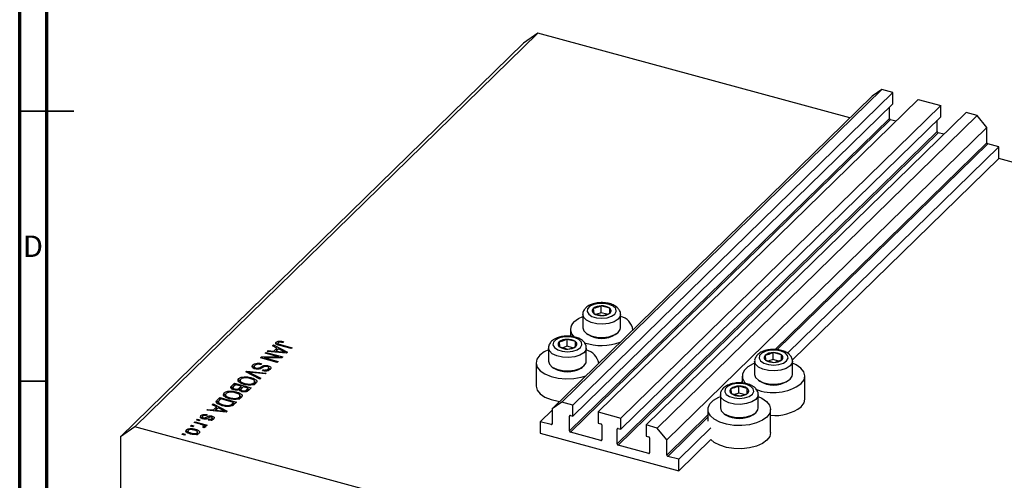
# Model space of a CAD drawing. Units: millimetres. Extents: x -11 to 634, y -8 to 415.
# Drawn here: x 15 to 197, y 142 to 227 of the extents above; entities that cross this region are included whole.
import ezdxf

# ---------------------------------------------------------------- set-up
doc = ezdxf.new("R2010")
doc.units = ezdxf.units.MM
doc.styles.add('SLDTEXTSTYLE0', font='TXT', dxfattribs={"width": 0.75})

msp = doc.modelspace()

# ---------------------------------------------------------------- linework, layer by layer
at = {"color": 7, "linetype": 'Continuous', "lineweight": 70}
for p, q in [((15, 5), (15, 415)), ((20, 10), (20, 410))]:
    msp.add_line(p, q, dxfattribs=at)
at = {"color": 7, "linetype": 'Continuous', "lineweight": 25}
for p, q in [((111.009, 224.438), (36.338, 151.557)), ((111.009, 224.438), (108.356, 222.588)), ((168.797, 208.733), (111.009, 224.438)), ((108.356, 222.588), (33.685, 149.706)), ((174.687, 213.989), (115.417, 156.14)), ((176.766, 213.424), (117.495, 155.575)), ((174.687, 213.989), (172.918, 212.756)), ((176.766, 213.424), (174.687, 213.989)), ((176.766, 211.367), (176.766, 213.424)), ((172.918, 212.756), (113.648, 154.906)), ((181.453, 212.15), (122.183, 154.301)), ((181.453, 212.15), (185.61, 211.021)), ((176.766, 211.367), (117.495, 153.518)), ((185.61, 211.021), (126.34, 153.171)), ((176.102, 208.633), (176.102, 210.72)), ((185.61, 208.964), (185.61, 211.021)), ((176.102, 208.633), (116.832, 150.783)), ((176.279, 208.414), (117.009, 150.564)), ((185.61, 208.964), (126.34, 151.114)), ((190.297, 209.747), (131.027, 151.897)), ((192.376, 209.182), (133.105, 151.332)), ((177.331, 208.128), (176.279, 208.414)), ((184.947, 206.229), (184.947, 208.316)), ((192.376, 209.182), (190.297, 209.747)), ((194.144, 206.987), (192.376, 209.182)), ((184.947, 206.229), (125.676, 148.38)), ((194.144, 206.987), (134.874, 149.137)), ((194.144, 204.158), (194.144, 206.987)), ((185.123, 206.01), (125.853, 148.16)), ((186.176, 205.724), (185.123, 206.01)), ((196.356, 203.386), (157.223, 165.191)), ((196.356, 203.386), (194.321, 203.939)), ((196.356, 201.243), (196.356, 203.386)), ((196.356, 201.243), (158.106, 163.91)), ((256.054, 185.018), (196.356, 201.243)), ((121.261, 173.461), (121.328, 172.56)), ((122.743, 172.655), (122.743, 173.941)), ((124.29, 173.52), (122.743, 173.941)), ((124.29, 172.591), (124.29, 173.52)), ((124.357, 172.62), (124.29, 173.52)), ((119.309, 172.355), (119.309, 169.903)), ((121.328, 172.56), (122.876, 172.14)), ((122.743, 172.655), (121.938, 172.395)), ((123.734, 172.386), (122.743, 172.655)), ((126.309, 169.903), (126.309, 172.355)), ((117.009, 169.612), (117.009, 168.317)), ((120.011, 168.82), (120.283, 168.634)), ((125.335, 168.634), (125.607, 168.82)), ((128.609, 169.508), (128.609, 169.612)), ((61.855, 166.53), (62.032, 166.703)), ((62.638, 166.14), (61.855, 166.53)), ((62.032, 166.703), (64.606, 165.352)), ((62.032, 166.442), (62.032, 166.703)), ((62.067, 165.583), (62.638, 166.14)), ((62.944, 165.987), (62.485, 165.539)), ((62.531, 166.811), (62.531, 167.239)), ((62.638, 165.711), (62.638, 166.14)), ((62.839, 167.042), (62.839, 166.614)), ((63.691, 165.592), (62.944, 165.987)), ((62.949, 166.696), (62.949, 166.905)), ((63.004, 167.199), (63.004, 167.429)), ((65.297, 166.027), (63.196, 166.598)), ((63.341, 166.771), (65.467, 166.193)), ((63.848, 167.321), (63.718, 167.145)), ((65.467, 166.193), (65.297, 166.027)), ((112.962, 166.16), (112.962, 163.708)), ((114.914, 167.266), (114.981, 166.366)), ((114.981, 166.366), (116.529, 165.945)), ((116.396, 166.46), (115.591, 166.2)), ((116.396, 166.46), (116.396, 167.746)), ((117.943, 167.326), (116.396, 167.746)), ((117.387, 166.191), (116.396, 166.46)), ((117.943, 166.396), (117.943, 167.326)), ((118.01, 166.425), (117.943, 167.326)), ((119.962, 163.708), (119.962, 166.16)), ((59.593, 164.322), (59.774, 164.499)), ((62.688, 163.48), (59.593, 164.322)), ((59.774, 164.499), (62.927, 164.501)), ((59.774, 164.272), (59.774, 164.499)), ((63.547, 164.319), (60.39, 164.317)), ((60.39, 164.317), (62.858, 163.646)), ((60.39, 164.105), (60.39, 164.317)), ((60.462, 165.171), (60.632, 165.336)), ((62.927, 164.501), (60.462, 165.171)), ((60.632, 165.336), (63.727, 164.495)), ((60.632, 165.125), (60.632, 165.336)), ((60.823, 165.523), (60.999, 165.695)), ((64.44, 165.191), (60.823, 165.523)), ((60.999, 165.695), (62.067, 165.583)), ((60.999, 165.506), (60.999, 165.695)), ((62.067, 165.409), (62.067, 165.583)), ((62.305, 165.387), (62.638, 165.711)), ((62.485, 165.539), (63.472, 165.441)), ((62.485, 165.37), (62.485, 165.539)), ((62.638, 165.957), (62.816, 165.863)), ((62.927, 164.318), (62.927, 164.501)), ((63.727, 164.495), (63.547, 164.319)), ((64.201, 165.213), (64.201, 165.359)), ((64.606, 165.352), (64.44, 165.191)), ((153.101, 164.808), (153.167, 163.907)), ((154.582, 164.002), (154.582, 165.288)), ((156.129, 164.867), (154.582, 165.288)), ((156.129, 163.937), (156.129, 164.867)), ((156.196, 163.967), (156.129, 164.867)), ((58.2, 162.584), (58.2, 163.013)), ((58.2, 162.584), (58.434, 162.737)), ((58.434, 162.751), (58.434, 162.215)), ((58.747, 162.244), (58.747, 162.434)), ((59.791, 163.262), (59.662, 163.085)), ((61.032, 162.633), (61.032, 162.872)), ((61.147, 161.987), (61.147, 162.523)), ((62.858, 163.646), (62.688, 163.48)), ((110.662, 163.417), (110.662, 159.131)), ((113.664, 162.625), (113.936, 162.439)), ((118.988, 162.439), (119.26, 162.625)), ((122.262, 163.314), (122.262, 163.417)), ((151.148, 163.702), (151.148, 161.25)), ((153.167, 163.907), (154.715, 163.487)), ((154.582, 164.002), (153.777, 163.741)), ((155.573, 163.733), (154.582, 164.002)), ((158.148, 161.25), (158.148, 163.702)), ((56.563, 160.61), (56.563, 160.809)), ((56.918, 161.712), (57.094, 161.883)), ((59.499, 160.368), (56.918, 161.712)), ((57.094, 161.883), (60.678, 161.518)), ((57.094, 161.62), (57.094, 161.883)), ((57.377, 161.473), (57.377, 161.708)), ((57.79, 160.449), (57.79, 160.682)), ((57.793, 161.505), (59.676, 160.54)), ((60.503, 161.348), (57.931, 161.639)), ((59.676, 160.54), (59.499, 160.368)), ((59.979, 161.94), (60.109, 162.117)), ((60.109, 161.918), (60.109, 162.117)), ((60.678, 161.518), (60.503, 161.348)), ((61.038, 161.843), (61.038, 162.272)), ((61.133, 161.998), (61.13, 162.04)), ((148.848, 160.959), (148.848, 159.663)), ((160.448, 156.673), (160.448, 160.959)), ((54.274, 159.131), (54.777, 159.622)), ((54.274, 158.702), (54.777, 159.193)), ((54.274, 158.702), (54.274, 159.131)), ((54.503, 158.821), (54.503, 158.393)), ((54.969, 159.358), (54.632, 159.029)), ((54.777, 159.622), (57.873, 158.78)), ((54.777, 159.193), (54.777, 159.622)), ((54.777, 159.193), (54.795, 159.188)), ((56.055, 159.063), (54.969, 159.358)), ((55.596, 160.043), (55.596, 160.471)), ((55.742, 158.757), (56.055, 159.063)), ((55.742, 158.329), (55.742, 158.757)), ((55.85, 160.208), (55.85, 159.672)), ((56.055, 158.634), (56.055, 159.063)), ((56.055, 158.846), (56.243, 158.795)), ((56.416, 158.964), (56.117, 158.672)), ((57.341, 158.713), (56.416, 158.964)), ((56.713, 159.384), (56.713, 159.572)), ((57.063, 158.442), (57.341, 158.713)), ((57.341, 158.285), (57.341, 158.713)), ((57.873, 158.78), (57.366, 158.286)), ((57.484, 159.275), (57.484, 159.451)), ((58.408, 159.276), (58.408, 159.704)), ((58.521, 159.451), (58.521, 159.986)), ((58.521, 159.949), (58.811, 159.745)), ((149.782, 158.672), (148.235, 159.093)), ((148.235, 157.807), (148.235, 159.093)), ((151.851, 160.167), (152.122, 159.981)), ((157.174, 159.981), (157.446, 160.167)), ((51.58, 156.501), (52.062, 156.972)), ((52.062, 156.972), (55.157, 156.13)), ((52.062, 156.543), (52.062, 156.972)), ((52.881, 157.392), (52.881, 157.821)), ((53.135, 157.558), (53.135, 157.022)), ((53.848, 157.96), (53.848, 158.159)), ((53.998, 156.734), (53.998, 156.922)), ((54.856, 158.374), (54.856, 158.568)), ((55.075, 157.798), (55.075, 158.032)), ((55.692, 156.625), (55.692, 157.054)), ((55.742, 158.329), (56.055, 158.634)), ((55.806, 156.8), (55.806, 157.336)), ((55.806, 157.299), (56.096, 157.095)), ((55.971, 158.454), (55.971, 158.14)), ((56.259, 158.04), (56.259, 158.24)), ((57.063, 158.013), (57.063, 158.442)), ((57.341, 158.496), (57.529, 158.445)), ((144.801, 157.507), (144.801, 155.055)), ((146.753, 158.613), (146.82, 157.712)), ((146.82, 157.712), (148.368, 157.292)), ((148.235, 157.807), (147.43, 157.547)), ((149.226, 157.538), (148.235, 157.807)), ((149.782, 157.743), (149.782, 158.672)), ((149.849, 157.772), (149.782, 158.672)), ((151.801, 155.055), (151.801, 157.507)), ((50.676, 155.619), (50.853, 155.791)), ((51.458, 155.228), (50.676, 155.619)), ((50.853, 155.791), (53.426, 154.441)), ((50.853, 155.531), (50.853, 155.791)), ((50.887, 154.671), (51.458, 155.228)), ((51.764, 155.076), (51.305, 154.628)), ((51.458, 154.8), (51.458, 155.228)), ((51.458, 155.045), (51.637, 154.951)), ((51.512, 155.957), (51.58, 156.073)), ((51.58, 156.073), (52.062, 156.543)), ((51.58, 156.073), (51.58, 156.501)), ((52.511, 154.681), (51.764, 155.076)), ((51.801, 156.207), (51.801, 155.671)), ((52.254, 156.708), (51.963, 156.423)), ((52.006, 155.698), (52.006, 155.903)), ((52.062, 156.543), (52.08, 156.538)), ((54.626, 156.063), (52.254, 156.708)), ((52.698, 155.437), (52.698, 155.634)), ((54.046, 155.357), (54.046, 155.574)), ((54.339, 155.783), (54.626, 156.063)), ((54.519, 155.531), (54.626, 155.634)), ((54.626, 155.634), (54.626, 156.063)), ((54.626, 155.846), (54.814, 155.795)), ((55.157, 156.13), (54.697, 155.681)), ((54.768, 156.625), (54.768, 156.801)), ((115.417, 156.14), (113.648, 154.906)), ((117.495, 155.575), (115.417, 156.14)), ((117.495, 153.518), (117.495, 155.575)), ((48.583, 153.198), (48.583, 153.627)), ((48.818, 153.391), (48.818, 152.962)), ((49.023, 153.016), (49.023, 153.218)), ((49.55, 152.894), (49.55, 153.323)), ((49.712, 153.825), (49.582, 153.648)), ((49.643, 154.611), (49.82, 154.783)), ((53.261, 154.279), (49.643, 154.611)), ((49.82, 154.783), (50.887, 154.671)), ((49.82, 154.595), (49.82, 154.783)), ((50.657, 153.284), (50.657, 153.542)), ((50.682, 152.8), (50.682, 153.229)), ((50.887, 154.497), (50.887, 154.671)), ((51.125, 154.475), (51.458, 154.8)), ((51.305, 154.628), (52.292, 154.53)), ((51.305, 154.459), (51.305, 154.628)), ((53.021, 154.301), (53.021, 154.448)), ((53.426, 154.441), (53.261, 154.279)), ((113.648, 154.665), (111.437, 152.507)), ((113.648, 154.906), (113.648, 152.077)), ((116.832, 150.783), (116.832, 153.526)), ((117.009, 153.65), (117.495, 153.518)), ((122.183, 154.301), (122.183, 152.244)), ((122.183, 154.301), (126.34, 153.171)), ((142.501, 154.764), (142.501, 152.621)), ((145.503, 153.972), (145.775, 153.786)), ((150.827, 153.786), (151.099, 153.972)), ((154.101, 150.478), (154.101, 154.764)), ((36.338, 151.557), (33.685, 149.706)), ((181.383, 112.137), (36.338, 151.557)), ((46.631, 151.671), (46.801, 151.837)), ((47.073, 151.551), (46.631, 151.671)), ((46.801, 151.837), (47.243, 151.717)), ((46.801, 151.625), (46.801, 151.837)), ((47.243, 151.717), (47.073, 151.551)), ((47.31, 152.334), (47.48, 152.499)), ((48.477, 152.016), (47.31, 152.334)), ((47.48, 152.499), (49.731, 151.887)), ((47.48, 152.287), (47.48, 152.499)), ((47.798, 152.81), (47.968, 152.975)), ((48.24, 152.69), (47.798, 152.81)), ((47.968, 152.975), (48.41, 152.855)), ((47.968, 152.764), (47.968, 152.975)), ((48.41, 152.855), (48.24, 152.69)), ((49.12, 151.392), (48.862, 151.541)), ((49.017, 151.451), (49.017, 151.642)), ((49.05, 151.432), (49.05, 151.712)), ((49.05, 151.644), (49.202, 151.603)), ((49.561, 151.722), (49.202, 151.819)), ((49.202, 151.391), (49.202, 151.819)), ((49.265, 152.991), (49.265, 153.201)), ((49.731, 151.887), (49.561, 151.722)), ((49.892, 152.797), (50.021, 152.973)), ((50.021, 152.779), (50.021, 152.973)), ((50.594, 152.653), (50.594, 153.081)), ((113.471, 151.954), (111.437, 152.507)), ((111.437, 152.507), (111.437, 150.364)), ((122.183, 152.244), (122.669, 152.111)), ((122.846, 151.892), (122.846, 149.149)), ((126.34, 151.114), (126.34, 153.171)), ((131.027, 151.897), (131.027, 149.84)), ((133.105, 151.332), (131.027, 151.897)), ((33.685, 149.706), (33.685, 34.846)), ((45.061, 150.139), (45.231, 150.305)), ((45.504, 150.019), (45.061, 150.139)), ((45.231, 150.305), (45.673, 150.184)), ((45.231, 150.093), (45.231, 150.305)), ((45.673, 150.184), (45.504, 150.019)), ((45.88, 150.56), (45.88, 150.988)), ((46.142, 150.839), (46.142, 150.303)), ((46.761, 150.198), (46.761, 150.392)), ((47.502, 150.882), (47.502, 151.117)), ((47.895, 150.018), (47.895, 150.446)), ((47.951, 150.08), (47.951, 150.616)), ((111.437, 150.364), (137.085, 143.393)), ((122.669, 149.026), (117.009, 150.564)), ((125.676, 148.38), (125.676, 151.123)), ((125.853, 151.246), (126.34, 151.114)), ((131.027, 149.84), (131.513, 149.708)), ((134.874, 149.137), (133.105, 151.332)), ((143.047, 151.355), (137.085, 145.536)), ((131.513, 146.622), (125.853, 148.16)), ((131.69, 149.488), (131.69, 146.745)), ((134.874, 146.309), (134.874, 149.137)), ((143.047, 149.212), (137.085, 143.393)), ((137.085, 145.536), (135.051, 146.089)), ((137.085, 143.393), (137.085, 145.536))]:
    msp.add_line(p, q, dxfattribs=at)
at = {"color": 7, "linetype": 'Continuous', "lineweight": 35}
for p, q in [((15, 210), (25, 210)), ((20, 210), (15, 210)), ((20, 160), (15, 160))]:
    msp.add_line(p, q, dxfattribs=at)
at = {"color": 8, "linetype": 'Continuous', "lineweight": 25}
for p, q in [((194.144, 204.158), (154.92, 165.874)), ((194.321, 203.939), (155.29, 165.843)), ((63.341, 166.559), (63.341, 166.771)), ((63.472, 165.28), (63.472, 165.441)), ((59.741, 162.389), (59.741, 162.673)), ((57.793, 161.256), (57.793, 161.505)), ((148.848, 159.948), (148.573, 159.679)), ((54.339, 155.445), (54.339, 155.783)), ((52.292, 154.368), (52.292, 154.53)), ((116.965, 153.656), (116.832, 153.526)), ((142.501, 153.753), (134.874, 146.309)), ((142.501, 153.361), (135.051, 146.089)), ((113.648, 152.127), (113.471, 151.954)), ((125.809, 151.253), (125.676, 151.123)), ((122.846, 149.198), (122.669, 149.026)), ((131.69, 146.795), (131.513, 146.622))]:
    msp.add_line(p, q, dxfattribs=at)
at = {"color": 7, "linetype": 'Continuous', "lineweight": 25, "flags": 128}
for points in [[(121.371, 174.217), (120.643, 173.87), (120.207, 173.411), (120.123, 172.902), (120.401, 172.412), (121.005, 172.006), (121.852, 171.74), (122.829, 171.65), (123.803, 171.747), (124.643, 172.02), (125.235, 172.43), (125.499, 172.922), (125.401, 173.431), (124.952, 173.887), (124.214, 174.228), (123.286, 174.409), (122.294, 174.405), (121.371, 174.217)], [(117.68, 171.006), (118.514, 171.619), (119.309, 171.994)], [(119.309, 169.903), (119.48, 169.347), (120.011, 168.82), (120.845, 168.411), (121.892, 168.164), (123.039, 168.104), (124.16, 168.24), (125.135, 168.556), (125.858, 169.018), (126.251, 169.576), (126.309, 169.903)], [(115.024, 168.023), (114.296, 167.675), (113.86, 167.216), (113.776, 166.707), (114.054, 166.217), (114.658, 165.811), (115.505, 165.545), (116.482, 165.455), (117.456, 165.553), (118.296, 165.825), (118.888, 166.235), (119.152, 166.727), (119.054, 167.236), (118.605, 167.692), (117.867, 168.033), (116.939, 168.214), (115.947, 168.211), (115.024, 168.023)], [(111.333, 164.811), (110.821, 164.11), (110.663, 163.366), (110.87, 162.625), (111.428, 161.933), (112.303, 161.335), (113.439, 160.868), (114.764, 160.56), (116.197, 160.433), (117.646, 160.493), (119.021, 160.736), (119.905, 161.013)], [(112.962, 165.799), (112.167, 165.424), (111.333, 164.811)], [(153.21, 165.564), (152.482, 165.217), (152.046, 164.758), (151.962, 164.249), (152.24, 163.758), (152.844, 163.353), (153.691, 163.087), (154.668, 162.997), (155.642, 163.094), (156.482, 163.366), (157.074, 163.776), (157.338, 164.269), (157.24, 164.778), (156.791, 165.233), (156.053, 165.575), (155.125, 165.756), (154.133, 165.752), (153.21, 165.564)], [(112.962, 163.708), (113.133, 163.152), (113.664, 162.626), (114.498, 162.216), (115.545, 161.969), (116.692, 161.91), (117.813, 162.045), (118.788, 162.361), (119.511, 162.823), (119.904, 163.381), (119.962, 163.708)], [(151.148, 163.341), (150.875, 163.227), (149.898, 162.673), (149.22, 162.011), (148.882, 161.282), (148.907, 160.534), (149.293, 159.812), (149.587, 159.5)], [(159.778, 159.564), (160.29, 160.265), (160.447, 161.01), (160.241, 161.751), (159.682, 162.442), (158.808, 163.04), (158.148, 163.341)], [(151.148, 161.25), (151.319, 160.694), (151.85, 160.167), (152.684, 159.758), (153.731, 159.51), (154.878, 159.451), (155.999, 159.587), (156.974, 159.903), (157.698, 160.365), (158.09, 160.923), (158.148, 161.25)], [(110.662, 159.131), (110.663, 159.08), (110.87, 158.339), (111.428, 157.647), (112.303, 157.049), (113.439, 156.582), (114.764, 156.275), (115.013, 156.238)], [(146.863, 159.369), (146.135, 159.022), (145.699, 158.563), (145.615, 158.054), (145.893, 157.564), (146.497, 157.158), (147.344, 156.892), (148.321, 156.802), (149.295, 156.899), (150.135, 157.172), (150.727, 157.582), (150.991, 158.074), (150.893, 158.583), (150.444, 159.038), (149.706, 159.38), (148.778, 159.561), (147.786, 159.557), (146.863, 159.369)], [(153.431, 153.37), (152.596, 152.756), (151.492, 152.269), (150.188, 151.939), (148.764, 151.786), (147.312, 151.82), (145.922, 152.039), (144.681, 152.43), (143.668, 152.967), (142.946, 153.617), (142.56, 154.339), (142.535, 155.087), (142.873, 155.816), (143.551, 156.478), (144.528, 157.032), (144.801, 157.146)], [(151.801, 157.146), (152.461, 156.846), (153.335, 156.247), (153.893, 155.556), (154.1, 154.815), (153.943, 154.07), (153.431, 153.37)], [(144.801, 155.055), (144.972, 154.499), (145.503, 153.972), (146.337, 153.563), (147.384, 153.315), (148.531, 153.256), (149.652, 153.392), (150.627, 153.708), (151.35, 154.17), (151.743, 154.728), (151.801, 155.055)], [(159.778, 155.279), (160.29, 155.979), (160.448, 156.673)], [(154.101, 150.478), (153.943, 149.785), (153.431, 149.084)], [(153.431, 149.084), (152.596, 148.471), (151.492, 147.983), (150.188, 147.653), (148.764, 147.5), (147.312, 147.534), (145.922, 147.754), (144.681, 148.144), (143.668, 148.681), (143.047, 149.212)]]:
    msp.add_lwpolyline(points, dxfattribs=at)
at = {"color": 8, "linetype": 'Continuous', "lineweight": 25, "flags": 128}
for points in [[(126.309, 172.338), (126.251, 172.028), (125.858, 171.47), (125.135, 171.008), (124.16, 170.692), (123.039, 170.556), (121.892, 170.615), (120.845, 170.863), (120.011, 171.272), (119.48, 171.799), (119.309, 172.335)], [(119.962, 166.143), (119.904, 165.833), (119.511, 165.275), (118.788, 164.813), (117.813, 164.497), (116.692, 164.361), (115.545, 164.42), (114.498, 164.668), (113.664, 165.077), (113.133, 165.604), (112.962, 166.14)], [(158.148, 163.685), (158.09, 163.375), (157.698, 162.817), (156.974, 162.355), (155.999, 162.039), (154.878, 161.903), (153.731, 161.962), (152.684, 162.209), (151.85, 162.619), (151.319, 163.145), (151.148, 163.682)], [(151.801, 157.49), (151.743, 157.18), (151.35, 156.622), (150.627, 156.16), (149.652, 155.844), (148.531, 155.708), (147.384, 155.767), (146.337, 156.015), (145.503, 156.424), (144.972, 156.95), (144.801, 157.487)]]:
    msp.add_lwpolyline(points, dxfattribs=at)
at = {"color": 7, "linetype": 'Continuous', "lineweight": 25}
for centre, radius, start, end in [((176.345, 208.647), 0.243, 183.39156, 254.33381), ((185.189, 206.244), 0.243, 183.39156, 254.33381), ((194.387, 204.173), 0.243, 183.39156, 254.33381), ((121.627, 173.035), 0.561, 130.63172, 237.82239), ((122.657, 171.679), 2.264, 87.84431, 128.06923), ((122.904, 171.475), 2.471, 55.85696, 93.73401), ((123.992, 173.046), 0.561, 310.63172, 57.82239), ((122.715, 174.605), 2.471, 235.85696, 273.73401), ((122.961, 174.402), 2.264, 267.84431, 308.06923), ((125.627, 169.061), 3.011, 8.48089, 76.90622), ((118.849, 169.608), 1.822, 129.9079, 232.12606), ((122.809, 172.851), 4.916, 239.07844, 300.92156), ((115.28, 166.84), 0.561, 130.63172, 237.82239), ((116.31, 165.484), 2.264, 87.84431, 128.06923), ((116.368, 168.411), 2.471, 235.85696, 273.73401), ((116.556, 165.281), 2.471, 55.85696, 93.73401), ((116.614, 168.207), 2.264, 267.84431, 308.06923), ((117.645, 166.851), 0.561, 310.63172, 57.82239), ((122.804, 176.79), 10.184, 251.57541, 289.78905), ((119.148, 162.744), 3.162, 10.31171, 75.07541), ((153.466, 164.382), 0.561, 130.63172, 237.82239), ((154.497, 163.026), 2.264, 87.84431, 128.06923), ((154.743, 162.822), 2.471, 55.85696, 93.73401), ((155.831, 164.392), 0.561, 310.63172, 57.82239), ((116.462, 166.656), 4.916, 239.07844, 300.92156), ((154.554, 165.952), 2.471, 235.85696, 273.73401), ((154.8, 165.749), 2.264, 267.84431, 308.06923), ((148.149, 156.831), 2.264, 87.84431, 128.06923), ((148.396, 156.627), 2.471, 55.85696, 93.73401), ((154.591, 166.729), 8.844, 248.14211, 305.90294), ((154.648, 164.198), 4.916, 239.07844, 300.92156), ((147.119, 158.187), 0.561, 130.63172, 237.82239), ((148.207, 159.757), 2.471, 235.85696, 273.73401), ((148.453, 159.554), 2.264, 267.84431, 308.06923), ((149.484, 158.198), 0.561, 310.63172, 57.82239), ((154.966, 161.579), 7.928, 263.73582, 307.36721), ((116.962, 153.528), 0.13, 68.8623, 180.92226), ((148.301, 158.003), 4.916, 239.07844, 300.92156), ((113.518, 152.075), 0.13, 248.8623, 0.92226), ((122.604, 151.878), 0.243, 3.39156, 74.33381), ((117.075, 150.798), 0.243, 183.39156, 254.33381), ((125.806, 151.125), 0.13, 68.8623, 180.92226), ((131.448, 149.474), 0.243, 3.39156, 74.33381), ((122.716, 149.147), 0.13, 248.8623, 0.92226), ((125.919, 148.394), 0.243, 183.39156, 254.33381), ((131.56, 146.743), 0.13, 248.8623, 0.92226), ((135.117, 146.323), 0.243, 183.39156, 254.33381)]:
    msp.add_arc(centre, radius, start, end, dxfattribs=at)
for points, knots in [([(121.125, 174.293), (120.965, 174.235), (120.492, 174.062), (119.888, 173.667), (119.454, 173.076), (119.267, 172.591), (119.32, 172.35), (119.326, 172.323)], [0, 0, 0, 0, 0.1608761, 0.4758459, 0.7303619, 0.9699106, 1, 1, 1, 1]), ([(126.295, 172.329), (126.3, 172.354), (126.351, 172.604), (126.161, 173.084), (125.753, 173.633), (125.112, 174.073), (124.267, 174.394), (123.258, 174.559), (122.22, 174.545), (121.514, 174.414), (121.173, 174.308), (121.125, 174.293)], [0, 0, 0, 0, 0.0139963, 0.1393614, 0.2599691, 0.3910992, 0.5371391, 0.6863656, 0.8346316, 0.976287, 1, 1, 1, 1]), ([(122.743, 173.941), (122.369, 173.785), (121.874, 173.578), (121.382, 173.484), (121.261, 173.461)], [0, 0, 0, 0, 0.7539305, 1, 1, 1, 1]), ([(122.876, 172.14), (123.249, 172.226), (123.745, 172.34), (124.236, 172.564), (124.357, 172.62)], [0, 0, 0, 0, 0.7539305, 1, 1, 1, 1]), ([(114.778, 168.098), (114.618, 168.04), (114.145, 167.868), (113.541, 167.472), (113.107, 166.881), (112.92, 166.396), (112.973, 166.155), (112.979, 166.128)], [0, 0, 0, 0, 0.16087606, 0.47584589, 0.73036189, 0.96991058, 1, 1, 1, 1]), ([(119.947, 166.134), (119.953, 166.159), (120.004, 166.409), (119.814, 166.889), (119.406, 167.439), (118.765, 167.878), (117.92, 168.199), (116.911, 168.364), (115.873, 168.35), (115.167, 168.219), (114.826, 168.113), (114.778, 168.098)], [0, 0, 0, 0, 0.0139963, 0.1393614, 0.2599691, 0.3910992, 0.5371391, 0.6863656, 0.8346316, 0.976287, 1, 1, 1, 1]), ([(63.196, 166.598), (62.955, 166.667), (62.653, 166.754), (62.459, 166.937), (62.406, 167.076), (62.481, 167.174), (62.531, 167.239)], [0, 0, 0, 0, 0.4998073, 0.625318, 0.750832, 1, 1, 1, 1]), ([(62.531, 167.239), (62.595, 167.292), (62.71, 167.386), (62.914, 167.416), (63.004, 167.429)], [0, 0, 0, 0, 0.5602222, 1, 1, 1, 1]), ([(62.531, 166.811), (62.591, 166.866), (62.668, 166.936), (62.809, 166.961), (62.839, 166.966)], [0, 0, 0, 0, 0.7867172, 1, 1, 1, 1]), ([(62.885, 167.134), (62.867, 167.112), (62.832, 167.069), (62.84, 167.003), (62.88, 166.947), (62.926, 166.919), (62.949, 166.905)], [0, 0, 0, 0, 0.2799211, 0.5597457, 0.7799431, 1, 1, 1, 1]), ([(63.718, 167.145), (63.576, 167.179), (63.398, 167.222), (63.164, 167.232), (63.049, 167.218), (62.948, 167.185), (62.906, 167.151), (62.885, 167.134)], [0, 0, 0, 0, 0.5001685, 0.6253577, 0.7503847, 0.8750825, 1, 1, 1, 1]), ([(62.949, 166.905), (63.018, 166.876), (63.141, 166.825), (63.28, 166.787), (63.341, 166.771)], [0, 0, 0, 0, 0.55967148, 1, 1, 1, 1]), ([(63.004, 167.429), (63.17, 167.426), (63.467, 167.421), (63.731, 167.352), (63.848, 167.321)], [0, 0, 0, 0, 0.5581331, 1, 1, 1, 1]), ([(116.396, 167.746), (116.022, 167.59), (115.527, 167.383), (115.035, 167.289), (114.914, 167.266)], [0, 0, 0, 0, 0.7539305, 1, 1, 1, 1]), ([(116.529, 165.945), (116.902, 166.031), (117.398, 166.145), (117.889, 166.37), (118.01, 166.425)], [0, 0, 0, 0, 0.7539305, 1, 1, 1, 1]), ([(63.472, 165.441), (63.609, 165.428), (63.853, 165.404), (64.095, 165.373), (64.201, 165.359)], [0, 0, 0, 0, 0.5600094, 1, 1, 1, 1]), ([(64.201, 165.359), (64.101, 165.4), (63.924, 165.474), (63.762, 165.556), (63.691, 165.592)], [0, 0, 0, 0, 0.5599894, 1, 1, 1, 1]), ([(152.964, 165.64), (152.804, 165.581), (152.331, 165.409), (151.727, 165.013), (151.293, 164.423), (151.106, 163.938), (151.159, 163.697), (151.165, 163.67)], [0, 0, 0, 0, 0.1608761, 0.4758459, 0.7303619, 0.9699106, 1, 1, 1, 1]), ([(158.134, 163.676), (158.139, 163.701), (158.19, 163.951), (158, 164.431), (157.592, 164.98), (156.951, 165.42), (156.106, 165.74), (155.097, 165.906), (154.059, 165.892), (153.353, 165.761), (153.012, 165.655), (152.964, 165.64)], [0, 0, 0, 0, 0.0139963, 0.1393614, 0.2599691, 0.3910992, 0.5371391, 0.6863656, 0.8346316, 0.976287, 1, 1, 1, 1]), ([(154.582, 165.288), (154.208, 165.132), (153.713, 164.925), (153.221, 164.831), (153.101, 164.808)], [0, 0, 0, 0, 0.7539305, 1, 1, 1, 1]), ([(58.587, 162.266), (58.456, 162.312), (58.195, 162.406), (58.022, 162.626), (58.044, 162.838), (58.148, 162.955), (58.2, 163.013)], [0, 0, 0, 0, 0.2795821, 0.5587867, 0.7790463, 1, 1, 1, 1]), ([(58.2, 163.013), (58.295, 163.089), (58.486, 163.242), (58.953, 163.35), (59.411, 163.345), (59.665, 163.29), (59.791, 163.262)], [0, 0, 0, 0, 0.2800619, 0.5589431, 0.779164, 1, 1, 1, 1]), ([(58.547, 162.9), (58.507, 162.854), (58.425, 162.762), (58.432, 162.617), (58.552, 162.499), (58.682, 162.456), (58.747, 162.434)], [0, 0, 0, 0, 0.2808386, 0.5599226, 0.7797757, 1, 1, 1, 1]), ([(59.662, 163.085), (59.546, 163.108), (59.316, 163.152), (58.966, 163.12), (58.702, 163.026), (58.599, 162.942), (58.547, 162.9)], [0, 0, 0, 0, 0.2807459, 0.5591774, 0.7794309, 1, 1, 1, 1]), ([(58.747, 162.434), (58.793, 162.423), (58.884, 162.402), (59.037, 162.396), (59.184, 162.416), (59.441, 162.498), (59.607, 162.595), (59.741, 162.673)], [0, 0, 0, 0, 0.12497738, 0.2497535, 0.37458039, 0.49956221, 1, 1, 1, 1]), ([(60.021, 162.544), (59.943, 162.498), (59.804, 162.416), (59.647, 162.343), (59.578, 162.311)], [0, 0, 0, 0, 0.56012944, 1, 1, 1, 1]), ([(59.741, 162.673), (59.836, 162.724), (60.025, 162.827), (60.366, 162.927), (60.731, 162.937), (60.932, 162.894), (61.032, 162.872)], [0, 0, 0, 0, 0.28113582, 0.56006743, 0.77991904, 1, 1, 1, 1]), ([(60.487, 162.742), (60.389, 162.712), (60.213, 162.658), (60.08, 162.579), (60.021, 162.544)], [0, 0, 0, 0, 0.557866, 1, 1, 1, 1]), ([(60.854, 162.708), (60.789, 162.724), (60.671, 162.753), (60.543, 162.745), (60.487, 162.742)], [0, 0, 0, 0, 0.56037359, 1, 1, 1, 1]), ([(61.038, 162.272), (61.077, 162.315), (61.154, 162.4), (61.15, 162.536), (61.037, 162.647), (60.915, 162.688), (60.854, 162.708)], [0, 0, 0, 0, 0.2809131, 0.5599071, 0.7797622, 1, 1, 1, 1]), ([(61.032, 162.872), (61.155, 162.829), (61.402, 162.745), (61.563, 162.539), (61.55, 162.342), (61.454, 162.233), (61.406, 162.179)], [0, 0, 0, 0, 0.2796966, 0.5588536, 0.7791302, 1, 1, 1, 1]), ([(61.032, 162.443), (61.164, 162.403), (61.349, 162.348), (61.417, 162.248), (61.436, 162.22)], [0, 0, 0, 0, 0.7200729, 1, 1, 1, 1]), ([(154.715, 163.487), (155.088, 163.573), (155.584, 163.686), (156.075, 163.911), (156.196, 163.967)], [0, 0, 0, 0, 0.7539305, 1, 1, 1, 1]), ([(55.596, 160.471), (55.656, 160.521), (55.776, 160.621), (56.1, 160.755), (56.388, 160.789), (56.563, 160.809)], [0, 0, 0, 0, 0.2804964, 0.5607765, 1, 1, 1, 1]), ([(57.615, 160.518), (57.455, 160.556), (57.136, 160.633), (56.636, 160.639), (56.2, 160.551), (56.039, 160.433), (55.959, 160.374)], [0, 0, 0, 0, 0.2809879, 0.5605507, 0.7804823, 1, 1, 1, 1]), ([(56.563, 160.809), (56.803, 160.812), (57.233, 160.817), (57.62, 160.724), (57.79, 160.682)], [0, 0, 0, 0, 0.5591025, 1, 1, 1, 1]), ([(57.377, 161.708), (57.456, 161.671), (57.597, 161.604), (57.733, 161.536), (57.793, 161.505)], [0, 0, 0, 0, 0.5599895, 1, 1, 1, 1]), ([(57.931, 161.639), (57.827, 161.651), (57.642, 161.673), (57.458, 161.697), (57.377, 161.708)], [0, 0, 0, 0, 0.56, 1, 1, 1, 1]), ([(58.408, 159.704), (58.455, 159.764), (58.549, 159.883), (58.498, 160.079), (58.239, 160.329), (57.872, 160.44), (57.615, 160.518)], [0, 0, 0, 0, 0.1867524, 0.3733895, 0.5603174, 1, 1, 1, 1]), ([(57.79, 160.682), (57.999, 160.619), (58.416, 160.492), (58.831, 160.209), (58.976, 159.884), (58.839, 159.7), (58.771, 159.607)], [0, 0, 0, 0, 0.2811022, 0.5606668, 0.7804755, 1, 1, 1, 1]), ([(59.578, 162.311), (59.496, 162.282), (59.332, 162.225), (58.974, 162.187), (58.733, 162.236), (58.587, 162.266)], [0, 0, 0, 0, 0.2809549, 0.5614288, 1, 1, 1, 1]), ([(61.406, 162.179), (61.32, 162.11), (61.15, 161.972), (60.737, 161.868), (60.324, 161.867), (60.094, 161.916), (59.979, 161.94)], [0, 0, 0, 0, 0.280164, 0.5590833, 0.7792619, 1, 1, 1, 1]), ([(60.109, 162.117), (60.206, 162.098), (60.399, 162.061), (60.697, 162.08), (60.913, 162.164), (60.997, 162.236), (61.038, 162.272)], [0, 0, 0, 0, 0.2807711, 0.5592153, 0.7791984, 1, 1, 1, 1]), ([(54.689, 158.402), (54.556, 158.446), (54.291, 158.533), (54.073, 158.745), (54.112, 158.959), (54.22, 159.074), (54.274, 159.131)], [0, 0, 0, 0, 0.2803819, 0.559326, 0.7789249, 1, 1, 1, 1]), ([(54.507, 158.858), (54.506, 158.824), (54.504, 158.755), (54.623, 158.644), (54.768, 158.597), (54.856, 158.568)], [0, 0, 0, 0, 0.28024549, 0.56010478, 1, 1, 1, 1]), ([(54.632, 159.029), (54.602, 158.999), (54.547, 158.944), (54.519, 158.884), (54.507, 158.858)], [0, 0, 0, 0, 0.5603573, 1, 1, 1, 1]), ([(54.856, 158.568), (54.952, 158.547), (55.144, 158.505), (55.531, 158.557), (55.662, 158.681), (55.742, 158.757)], [0, 0, 0, 0, 0.2809072, 0.5598468, 1, 1, 1, 1]), ([(55.588, 159.874), (55.511, 159.986), (55.373, 160.188), (55.528, 160.385), (55.596, 160.471)], [0, 0, 0, 0, 0.5590867, 1, 1, 1, 1]), ([(56.534, 159.409), (56.317, 159.475), (55.93, 159.592), (55.693, 159.788), (55.588, 159.874)], [0, 0, 0, 0, 0.5603065, 1, 1, 1, 1]), ([(55.596, 160.043), (55.651, 160.096), (55.711, 160.154), (55.81, 160.194), (55.819, 160.198)], [0, 0, 0, 0, 0.9038771, 1, 1, 1, 1]), ([(55.959, 160.374), (55.914, 160.316), (55.822, 160.199), (55.874, 160.009), (56.109, 159.762), (56.464, 159.65), (56.713, 159.572)], [0, 0, 0, 0, 0.18676894, 0.3736119, 0.56074272, 1, 1, 1, 1]), ([(58.771, 159.607), (58.682, 159.539), (58.505, 159.403), (58.075, 159.284), (57.385, 159.228), (56.885, 159.334), (56.534, 159.409)], [0, 0, 0, 0, 0.1869656, 0.374, 0.561282, 1, 1, 1, 1]), ([(56.713, 159.572), (56.851, 159.538), (57.096, 159.478), (57.365, 159.459), (57.484, 159.451)], [0, 0, 0, 0, 0.559966, 1, 1, 1, 1]), ([(57.484, 159.451), (57.587, 159.452), (57.794, 159.453), (58.147, 159.526), (58.309, 159.637), (58.408, 159.704)], [0, 0, 0, 0, 0.2810503, 0.5620651, 1, 1, 1, 1]), ([(146.617, 159.445), (146.457, 159.386), (145.984, 159.214), (145.38, 158.818), (144.946, 158.228), (144.759, 157.743), (144.812, 157.502), (144.818, 157.475)], [0, 0, 0, 0, 0.1608761, 0.4758459, 0.7303619, 0.9699106, 1, 1, 1, 1]), ([(151.787, 157.481), (151.792, 157.506), (151.843, 157.756), (151.653, 158.236), (151.245, 158.785), (150.604, 159.225), (149.759, 159.545), (148.75, 159.711), (147.712, 159.697), (147.006, 159.566), (146.665, 159.46), (146.617, 159.445)], [0, 0, 0, 0, 0.0139963, 0.1393614, 0.2599691, 0.3910992, 0.5371391, 0.6863656, 0.8346316, 0.976287, 1, 1, 1, 1]), ([(148.235, 159.093), (147.861, 158.937), (147.366, 158.73), (146.874, 158.636), (146.753, 158.613)], [0, 0, 0, 0, 0.7539305, 1, 1, 1, 1]), ([(52.873, 157.223), (52.796, 157.336), (52.657, 157.538), (52.812, 157.734), (52.881, 157.821)], [0, 0, 0, 0, 0.5590867, 1, 1, 1, 1]), ([(53.819, 156.759), (53.602, 156.825), (53.215, 156.942), (52.977, 157.137), (52.873, 157.223)], [0, 0, 0, 0, 0.5603065, 1, 1, 1, 1]), ([(52.881, 157.821), (52.941, 157.871), (53.06, 157.971), (53.385, 158.105), (53.672, 158.139), (53.848, 158.159)], [0, 0, 0, 0, 0.2804964, 0.5607765, 1, 1, 1, 1]), ([(52.881, 157.392), (52.935, 157.445), (52.995, 157.504), (53.095, 157.544), (53.104, 157.548)], [0, 0, 0, 0, 0.9038771, 1, 1, 1, 1]), ([(53.244, 157.724), (53.198, 157.666), (53.107, 157.549), (53.158, 157.358), (53.394, 157.111), (53.749, 157), (53.998, 156.922)], [0, 0, 0, 0, 0.1867689, 0.3736119, 0.5607427, 1, 1, 1, 1]), ([(54.9, 157.868), (54.74, 157.906), (54.421, 157.982), (53.921, 157.988), (53.484, 157.9), (53.324, 157.783), (53.244, 157.724)], [0, 0, 0, 0, 0.2809879, 0.5605507, 0.7804823, 1, 1, 1, 1]), ([(56.056, 156.957), (55.967, 156.889), (55.79, 156.752), (55.359, 156.634), (54.67, 156.578), (54.169, 156.684), (53.819, 156.759)], [0, 0, 0, 0, 0.1869656, 0.374, 0.561282, 1, 1, 1, 1]), ([(53.848, 158.159), (54.088, 158.162), (54.517, 158.167), (54.904, 158.073), (55.075, 158.032)], [0, 0, 0, 0, 0.5591025, 1, 1, 1, 1]), ([(53.998, 156.922), (54.135, 156.888), (54.381, 156.828), (54.65, 156.809), (54.768, 156.801)], [0, 0, 0, 0, 0.559966, 1, 1, 1, 1]), ([(55.673, 158.415), (55.591, 158.387), (55.425, 158.332), (55.064, 158.319), (54.831, 158.37), (54.689, 158.402)], [0, 0, 0, 0, 0.2799243, 0.5601958, 1, 1, 1, 1]), ([(54.768, 156.801), (54.872, 156.802), (55.079, 156.803), (55.432, 156.876), (55.594, 156.987), (55.692, 157.054)], [0, 0, 0, 0, 0.2810503, 0.5620651, 1, 1, 1, 1]), ([(55.692, 157.054), (55.74, 157.114), (55.834, 157.233), (55.783, 157.429), (55.524, 157.678), (55.157, 157.79), (54.9, 157.868)], [0, 0, 0, 0, 0.1867524, 0.3733895, 0.5603174, 1, 1, 1, 1]), ([(55.075, 158.032), (55.284, 157.969), (55.701, 157.842), (56.116, 157.559), (56.261, 157.234), (56.124, 157.049), (56.056, 156.957)], [0, 0, 0, 0, 0.2811022, 0.5606668, 0.7804755, 1, 1, 1, 1]), ([(56.14, 158.06), (56.002, 158.11), (55.756, 158.198), (55.699, 158.348), (55.673, 158.415)], [0, 0, 0, 0, 0.5592097, 1, 1, 1, 1]), ([(55.979, 158.501), (55.974, 158.471), (55.964, 158.411), (56.049, 158.307), (56.179, 158.265), (56.259, 158.24)], [0, 0, 0, 0, 0.2805748, 0.5604683, 1, 1, 1, 1]), ([(56.117, 158.672), (56.085, 158.641), (56.029, 158.586), (55.995, 158.527), (55.979, 158.501)], [0, 0, 0, 0, 0.5603258, 1, 1, 1, 1]), ([(57.366, 158.286), (57.297, 158.224), (57.159, 158.1), (56.803, 158.004), (56.441, 157.996), (56.24, 158.039), (56.14, 158.06)], [0, 0, 0, 0, 0.2808047, 0.5589916, 0.7794594, 1, 1, 1, 1]), ([(56.259, 158.24), (56.318, 158.226), (56.436, 158.198), (56.637, 158.195), (56.898, 158.264), (56.995, 158.369), (57.063, 158.442)], [0, 0, 0, 0, 0.1872253, 0.3737739, 0.5596568, 1, 1, 1, 1]), ([(148.368, 157.292), (148.741, 157.378), (149.237, 157.492), (149.728, 157.716), (149.849, 157.772)], [0, 0, 0, 0, 0.7539305, 1, 1, 1, 1]), ([(52.523, 155.47), (52.162, 155.589), (51.709, 155.738), (51.424, 156.03), (51.364, 156.249), (51.494, 156.401), (51.58, 156.501)], [0, 0, 0, 0, 0.4986152, 0.6244001, 0.7498259, 1, 1, 1, 1]), ([(51.963, 156.423), (51.918, 156.376), (51.829, 156.282), (51.78, 156.134), (51.859, 156.001), (51.957, 155.936), (52.006, 155.903)], [0, 0, 0, 0, 0.2807159, 0.5599516, 0.7796948, 1, 1, 1, 1]), ([(52.006, 155.903), (52.123, 155.844), (52.331, 155.739), (52.585, 155.666), (52.698, 155.634)], [0, 0, 0, 0, 0.5595654, 1, 1, 1, 1]), ([(54.38, 155.443), (54.222, 155.392), (53.906, 155.289), (53.219, 155.308), (52.787, 155.408), (52.523, 155.47)], [0, 0, 0, 0, 0.2781863, 0.558789, 1, 1, 1, 1]), ([(52.698, 155.634), (52.941, 155.575), (53.28, 155.494), (53.769, 155.496), (53.954, 155.548), (54.046, 155.574)], [0, 0, 0, 0, 0.5600284, 0.7806731, 1, 1, 1, 1]), ([(54.046, 155.574), (54.111, 155.61), (54.225, 155.673), (54.304, 155.749), (54.339, 155.783)], [0, 0, 0, 0, 0.5590458, 1, 1, 1, 1]), ([(54.697, 155.681), (54.647, 155.633), (54.558, 155.548), (54.434, 155.475), (54.38, 155.443)], [0, 0, 0, 0, 0.5603001, 1, 1, 1, 1]), ([(48.908, 153.037), (48.802, 153.073), (48.591, 153.145), (48.447, 153.319), (48.461, 153.488), (48.543, 153.58), (48.583, 153.627)], [0, 0, 0, 0, 0.2798713, 0.5588848, 0.7791212, 1, 1, 1, 1]), ([(48.583, 153.627), (48.649, 153.681), (48.781, 153.79), (49.205, 153.895), (49.519, 153.851), (49.712, 153.825)], [0, 0, 0, 0, 0.2811856, 0.5607404, 1, 1, 1, 1]), ([(48.583, 153.198), (48.641, 153.259), (48.7, 153.322), (48.814, 153.351), (48.818, 153.351)], [0, 0, 0, 0, 0.9725734, 1, 1, 1, 1]), ([(48.893, 153.528), (48.866, 153.497), (48.812, 153.437), (48.817, 153.341), (48.894, 153.262), (48.98, 153.233), (49.023, 153.218)], [0, 0, 0, 0, 0.2807099, 0.5599111, 0.7798337, 1, 1, 1, 1]), ([(49.582, 153.648), (49.51, 153.66), (49.365, 153.685), (49.147, 153.668), (48.986, 153.607), (48.924, 153.554), (48.893, 153.528)], [0, 0, 0, 0, 0.2806075, 0.5594271, 0.7794055, 1, 1, 1, 1]), ([(49.972, 153.212), (49.891, 153.17), (49.731, 153.086), (49.468, 152.98), (49.156, 152.98), (48.991, 153.018), (48.908, 153.037)], [0, 0, 0, 0, 0.2814469, 0.5601005, 0.779539, 1, 1, 1, 1]), ([(49.023, 153.218), (49.066, 153.208), (49.144, 153.189), (49.229, 153.197), (49.265, 153.201)], [0, 0, 0, 0, 0.5601359, 1, 1, 1, 1]), ([(49.265, 153.201), (49.323, 153.221), (49.426, 153.257), (49.512, 153.303), (49.55, 153.323)], [0, 0, 0, 0, 0.5587486, 1, 1, 1, 1]), ([(49.55, 153.323), (49.716, 153.418), (49.946, 153.551), (50.39, 153.597), (50.568, 153.56), (50.657, 153.542)], [0, 0, 0, 0, 0.5604206, 0.7801158, 1, 1, 1, 1]), ([(50.291, 153.362), (50.229, 153.336), (50.117, 153.289), (50.016, 153.235), (49.972, 153.212)], [0, 0, 0, 0, 0.5595482, 1, 1, 1, 1]), ([(50.532, 153.364), (50.487, 153.372), (50.405, 153.388), (50.326, 153.37), (50.291, 153.362)], [0, 0, 0, 0, 0.5583477, 1, 1, 1, 1]), ([(50.594, 153.081), (50.619, 153.108), (50.669, 153.162), (50.692, 153.246), (50.645, 153.322), (50.57, 153.35), (50.532, 153.364)], [0, 0, 0, 0, 0.2811762, 0.5609828, 0.780651, 1, 1, 1, 1]), ([(50.657, 153.542), (50.753, 153.508), (50.944, 153.442), (51.059, 153.279), (51.035, 153.126), (50.96, 153.042), (50.922, 153)], [0, 0, 0, 0, 0.2795284, 0.55859, 0.7789977, 1, 1, 1, 1]), ([(52.292, 154.53), (52.429, 154.516), (52.674, 154.492), (52.915, 154.461), (53.021, 154.448)], [0, 0, 0, 0, 0.56000944, 1, 1, 1, 1]), ([(53.021, 154.448), (52.922, 154.489), (52.744, 154.562), (52.582, 154.645), (52.511, 154.681)], [0, 0, 0, 0, 0.55998945, 1, 1, 1, 1]), ([(48.907, 151.862), (48.832, 151.895), (48.697, 151.953), (48.544, 151.997), (48.477, 152.016)], [0, 0, 0, 0, 0.5598847, 1, 1, 1, 1]), ([(48.862, 151.541), (48.896, 151.558), (48.956, 151.589), (48.999, 151.626), (49.017, 151.642)], [0, 0, 0, 0, 0.5599796, 1, 1, 1, 1]), ([(49.017, 151.642), (49.032, 151.664), (49.062, 151.707), (49.029, 151.791), (48.953, 151.835), (48.907, 151.862)], [0, 0, 0, 0, 0.27979985, 0.56043248, 1, 1, 1, 1]), ([(49.401, 151.515), (49.359, 151.486), (49.284, 151.433), (49.17, 151.404), (49.12, 151.392)], [0, 0, 0, 0, 0.5588159, 1, 1, 1, 1]), ([(49.202, 151.819), (49.281, 151.77), (49.391, 151.701), (49.451, 151.587), (49.418, 151.539), (49.401, 151.515)], [0, 0, 0, 0, 0.5609554, 0.7808331, 1, 1, 1, 1]), ([(50.922, 153), (50.86, 152.95), (50.738, 152.849), (50.452, 152.759), (50.149, 152.753), (49.978, 152.782), (49.892, 152.797)], [0, 0, 0, 0, 0.2803357, 0.5595391, 0.7791125, 1, 1, 1, 1]), ([(50.021, 152.973), (50.082, 152.963), (50.204, 152.943), (50.387, 152.961), (50.518, 153.015), (50.569, 153.059), (50.594, 153.081)], [0, 0, 0, 0, 0.2804551, 0.5592363, 0.779321, 1, 1, 1, 1]), ([(50.657, 153.113), (50.766, 153.084), (50.877, 153.054), (50.919, 152.999), (50.919, 152.998)], [0, 0, 0, 0, 0.9829835, 1, 1, 1, 1]), ([(46.613, 150.22), (46.462, 150.265), (46.159, 150.355), (45.839, 150.552), (45.731, 150.788), (45.83, 150.922), (45.88, 150.988)], [0, 0, 0, 0, 0.2812668, 0.5607972, 0.7804592, 1, 1, 1, 1]), ([(45.88, 150.988), (45.944, 151.038), (46.072, 151.138), (46.388, 151.221), (46.89, 151.258), (47.25, 151.175), (47.502, 151.117)], [0, 0, 0, 0, 0.1868157, 0.3736558, 0.5607471, 1, 1, 1, 1]), ([(45.88, 150.56), (45.939, 150.613), (46.006, 150.676), (46.126, 150.708), (46.142, 150.712)], [0, 0, 0, 0, 0.8578276, 1, 1, 1, 1]), ([(46.198, 150.897), (46.177, 150.872), (46.136, 150.821), (46.145, 150.711), (46.299, 150.533), (46.576, 150.448), (46.761, 150.392)], [0, 0, 0, 0, 0.1254, 0.2508362, 0.5005497, 1, 1, 1, 1]), ([(47.334, 150.951), (47.137, 150.998), (46.841, 151.069), (46.461, 151.03), (46.284, 150.966), (46.226, 150.92), (46.198, 150.897)], [0, 0, 0, 0, 0.4993579, 0.749004, 0.8744694, 1, 1, 1, 1]), ([(48.212, 150.355), (48.149, 150.306), (48.023, 150.207), (47.713, 150.124), (47.219, 150.083), (46.863, 150.163), (46.613, 150.22)], [0, 0, 0, 0, 0.1869171, 0.3738253, 0.5609923, 1, 1, 1, 1]), ([(46.761, 150.392), (46.958, 150.344), (47.253, 150.274), (47.632, 150.313), (47.809, 150.377), (47.866, 150.423), (47.895, 150.446)], [0, 0, 0, 0, 0.4993055, 0.749003, 0.8744694, 1, 1, 1, 1]), ([(47.895, 150.446), (47.915, 150.471), (47.956, 150.521), (47.95, 150.631), (47.794, 150.81), (47.518, 150.894), (47.334, 150.951)], [0, 0, 0, 0, 0.1253922, 0.2507987, 0.5006589, 1, 1, 1, 1]), ([(47.502, 151.117), (47.652, 151.072), (47.95, 150.982), (48.256, 150.784), (48.36, 150.552), (48.261, 150.42), (48.212, 150.355)], [0, 0, 0, 0, 0.2812141, 0.5607144, 0.7804215, 1, 1, 1, 1])]:
    msp.add_open_spline(points, degree=3, knots=knots, dxfattribs=at)

# ---------------------------------------------------------------- texts
at = {"color": 7, "linetype": 'Continuous', "lineweight": 0, "insert": (17.453, 186.968), "char_height": 3.969, "attachment_point": 2, "style": 'SLDTEXTSTYLE0'}
msp.add_mtext('D', dxfattribs=at)

doc.saveas('drawing.dxf')
